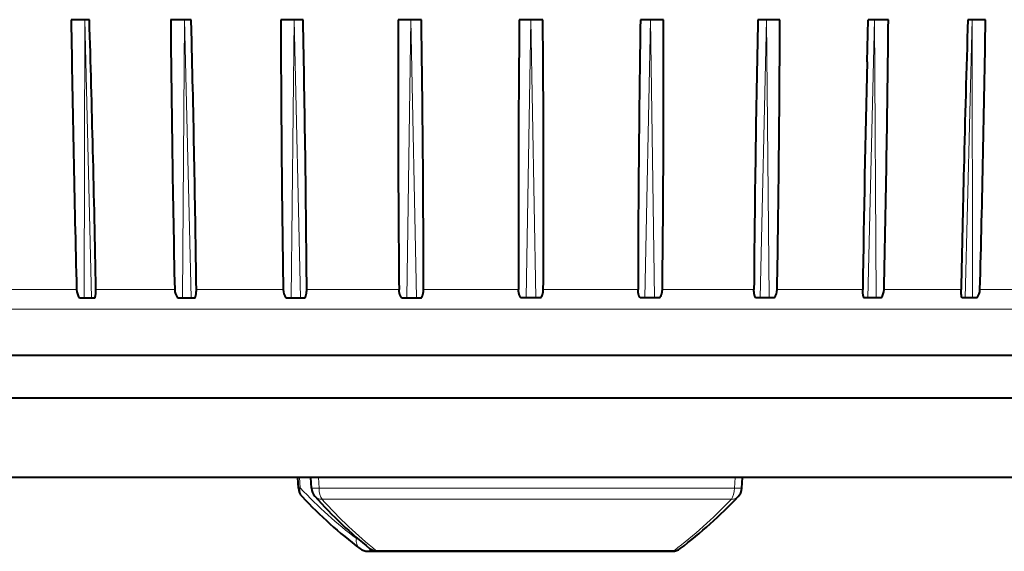
# Model space of a CAD drawing. Extents: x -1000000 to 1000000, y -1000000 to 1000000.
# Drawn here: x 113 to 150, y 417 to 437 of the extents above; entities that cross this region are included whole.
import ezdxf

# ---------------------------------------------------------------- set-up
doc = ezdxf.new("R2010")
doc.units = 0
doc.layers.get('0').update_dxf_attribs({"lineweight": 13})

# ---------------------------------------------------------------- blocks, each defined once
blk = doc.blocks.new('BLOCK1310')
at = {"color": 7, "lineweight": 40}
for p, q in [((-16.266, -15), (-16.956, -15)), ((-12.421, -15), (-13.198, -15)), ((-12.401, -15.821), (-12.421, -15)), ((-8.198, -15), (-9.038, -15)), ((-3.727, -15), (-4.605, -15)), ((0.858, -15), (-0.031, -15)), ((5.417, -15), (4.544, -15)), ((9.811, -15), (8.98, -15)), ((13.105, -16.595), (13.144, -15)), ((13.907, -15), (13.144, -15)), ((17.581, -15), (16.908, -15)), ((-16.641, -25.5), (-16.056, -25.5)), ((-12.936, -25.5), (-12.278, -25.5)), ((-8.838, -25.5), (-8.126, -25.5)), ((-4.472, -25.5), (-3.728, -25.5)), ((0.784, -25.5), (0.031, -25.5)), ((5.272, -25.5), (4.532, -25.5)), ((9.599, -25.5), (8.896, -25.5)), ((13.635, -25.5), (12.989, -25.5)), ((17.257, -25.5), (16.688, -25.5)), ((-23.805, -27.669), (-11.083, -27.669)), ((-11.083, -27.669), (23.805, -27.669)), ((-25.005, -29.275), (-11.642, -29.275)), ((-11.642, -29.275), (25.005, -29.275)), ((-21, -32.268), (-9.777, -32.268)), ((-9.777, -32.268), (21, -32.268)), ((-8.397, -32.268), (-8.396, -32.283)), ((-8.372, -32.689), (-8.396, -32.283)), ((-7.904, -32.283), (-7.906, -32.268)), ((-7.882, -32.689), (-7.904, -32.283)), ((8.372, -32.689), (8.396, -32.283)), ((8.396, -32.283), (8.397, -32.268)), ((-5.748, -35.072), (-5.372, -35.072)), ((-5.372, -35.072), (5.748, -35.072))]:
    blk.add_line(p, q, dxfattribs=at)
at = {"color": 7, "lineweight": 13}
for p, q in [((-16.44, -15), (-16.466, -25.5)), ((-16.44, -15), (-16.182, -25.5)), ((-12.677, -15), (-12.748, -25.5)), ((-12.677, -15), (-12.428, -25.5)), ((-8.53, -15), (-8.643, -25.5)), ((-8.529, -15), (-8.296, -25.5)), ((-4.123, -15), (-4.275, -25.5)), ((-4.123, -15), (-3.913, -25.5)), ((0.409, -15), (0.223, -25.5)), ((0.41, -15), (0.59, -25.5)), ((4.929, -15), (4.714, -25.5)), ((4.929, -15), (5.074, -25.5)), ((9.299, -15), (9.062, -25.5)), ((9.299, -15), (9.405, -25.5)), ((13.386, -15), (13.135, -25.5)), ((13.386, -15), (13.45, -25.5)), ((17.067, -15), (16.808, -25.5)), ((17.067, -15), (17.085, -25.5)), ((-16.749, -25.19), (-19.332, -25.19)), ((-13.045, -25.19), (-16.023, -25.19)), ((-12.099, -25.19), (-12.227, -25.19)), ((-8.944, -25.19), (-12.099, -25.19)), ((-4.571, -25.19), (-8.059, -25.19)), ((-0.06, -25.19), (-3.647, -25.19)), ((4.453, -25.19), (0.876, -25.19)), ((8.831, -25.19), (5.373, -25.19)), ((12.941, -25.19), (9.706, -25.19)), ((16.657, -25.19), (13.744, -25.19)), ((19.868, -25.19), (17.365, -25.19)), ((-11.925, -25.935), (-25.612, -25.935)), ((25.612, -25.935), (-11.925, -25.935)), ((-7.904, -32.29), (-8.331, -32.29)), ((-8.309, -32.678), (-8.331, -32.29)), ((-7.617, -32.284), (8.123, -32.284)), ((-7.594, -32.687), (-7.617, -32.284)), ((8.099, -32.687), (8.123, -32.284)), ((8.123, -32.284), (8.123, -32.268)), ((-7.594, -32.687), (8.099, -32.687)), ((-7.482, -33.102), (7.98, -33.102)), ((-6.183, -34.589), (-6.185, -34.544)), ((5.825, -35.039), (-5.445, -35.039))]:
    blk.add_line(p, q, dxfattribs=at)
at = {"color": 7, "lineweight": 40}
for centre, radius, start, end in [((900.826, -1.609), 917.879, 180.835943, 181.472137), ((-1233.345, -50.014), 1217.583, 1.41587, 1.647865), ((798.019, -8.044), 811.246, 180.491272, 181.211023), ((738.122, -13.283), 747.162, 180.13163, 180.913061), ((-746.163, -30.257), 738.122, 0.393318, 1.18436), ((707.966, -17.886), 712.575, 179.767973, 180.587302), ((-712.225, -25.736), 708.578, 0.044148, 0.86812), ((701.422, -22.207), 701.489, 179.41138, 180.243657), ((-700.989, -21.437), 701.876, 359.693631, 0.525447), ((716.576, -26.525), 712.124, 179.072715, 179.892591), ((-711.538, -17.087), 716.957, 359.352445, 0.16677), ((754.98, -31.118), 746.173, 178.762283, 179.5448), ((-746.445, -12.4), 756.26, 359.030979, 359.803017), ((-812.81, -6.996), 826.756, 358.739011, 359.445271), ((1226.87, -50.682), 1210.487, 178.31081, 178.576671), ((-925.668, -0.255), 943.363, 358.485408, 359.104427), ((-776.951, -34.807), 764.785, 0.720527, 1.42254), ((761.21, -35.246), 748.337, 178.571837, 179.230023), ((-692.843, -36.902), 676.922, 0.991374, 1.436805), ((678.545, -37.196), 661.997, 178.564763, 178.960815), ((-16.24, -25.188), 0.509, 180.1923, 217.9077), ((-12.549, -25.193), 0.495, 179.6609, 218.4845), ((-8.452, -25.198), 0.491, 179.0219, 218.0531), ((9.214, -25.197), 0.491, 321.7944, 0.8559), ((13.247, -25.192), 0.496, 321.5452, 0.2353), ((16.852, -25.187), 0.512, 322.3027, 359.7237), ((-7.873, -32.661), 0.5, 183.2574, 223.6605), ((-7.382, -32.661), 0.5, 183.2024, 222.0806), ((7.873, -32.661), 0.5, 316.3395, 356.7426), ((5.061, -20.429), 18.301, 223.4096, 232.6199), ((-5.061, -20.429), 18.301, 307.3801, 316.5904), ((-5.748, -34.572), 0.5, 232.8824, 270.0006), ((-5.372, -34.572), 0.5, 231.3177, 270.0007), ((5.748, -34.572), 0.5, 269.9994, 307.1176)]:
    blk.add_arc(centre, radius, start, end, dxfattribs=at)
at = {"color": 7, "lineweight": 13}
for centre, radius, start, end in [((-8.325, -31.868), 0.421, 260.397, 269.2729), ((8.298, -35.721), 3.441, 88.3793, 92.9249), ((-8.303, -32.927), 0.249, 91.2207, 106.1853)]:
    blk.add_arc(centre, radius, start, end, dxfattribs=at)
for centre, major_axis, ratio, start_param, end_param in [((-8.592, -32.3), (0, 0.3), 0.871214, 4.747296, 4.818193), ((-7.745, -32.3), (0, -0.3), 0.425396, 1.623156, 1.6766), ((-7.873, -32.661), (-0.362, -0.345), 0.761188, 5.425263, 6.283245), ((-0.775, -0.031), (1.482, -36.968), 0.490605, 5.774819, 5.899918), ((-7.382, -32.661), (0.499, 0.028), 0.03158, 3.141664, 4.271994), ((-7.382, -32.661), (0, 0.5), 0.424617, 1.623156, 2.652422), ((7.873, -32.661), (0, 0.5), 0.452845, 3.630763, 4.660029), ((7.873, -32.661), (-0.499, 0.028), 0.029811, 2.042571, 3.141624), ((-7.382, -32.661), (-0.371, -0.335), 0.774875, 0.000119, 0.738293), ((7.873, -32.661), (-0.362, 0.345), 0.761188, 2.439258, 3.141533), ((-0.35, -0.014), (-1.476, 37.469), 0.463014, 2.634646, 2.759744), ((0.344, -0.014), (1.502, 37.468), 0.490605, 3.52486, 3.649959), ((-5.748, -34.572), (-0.302, -0.399), 0.808162, 5.298677, 6.283237), ((-5.748, -34.572), (-0.499, -0.024), 0.015209, 5.604631, 5.770337), ((-5.748, -34.572), (0, -0.5), 0.435962, 0.000026, 0.550533), ((-5.372, -34.572), (-0.312, -0.39), 0.822514, 6.283084, 6.892269), ((-5.372, -34.572), (0, -0.5), 0.40748, 5.918868, 6.283211), ((5.748, -34.572), (0, -0.5), 0.435964, 6.28316, 6.647502), ((5.748, -34.572), (-0.302, 0.399), 0.808162, 2.565844, 3.141541)]:
    blk.add_ellipse(centre, major_axis=major_axis, ratio=ratio, start_param=start_param, end_param=end_param, dxfattribs=at)
at = {"color": 7, "lineweight": 40}
blk.add_ellipse((0.303, 2.407), major_axis=(0.649, -39.896), ratio=0.462412, start_param=5.796405, end_param=5.917708, dxfattribs=at)
for points, knots in [([(-16.056, -25.5), (-16.046, -25.474), (-16.039, -25.446), (-16.034, -25.416), (-16.026, -25.354), (-16.023, -25.29), (-16.022, -25.256), (-16.022, -25.223), (-16.023, -25.19)], [0, 0, 0, 0, 0, 0, 0.2765774, 0.2765774, 0.2765774, 0.5657014, 0.5657014, 0.5657014, 0.5657014, 0.5657014, 0.5657014]), ([(-12.278, -25.5), (-12.264, -25.474), (-12.254, -25.446), (-12.246, -25.416), (-12.234, -25.354), (-12.229, -25.29), (-12.227, -25.256), (-12.226, -25.223), (-12.227, -25.19)], [0, 0, 0, 0, 0, 0, 0.2795913, 0.2795913, 0.2795913, 0.5684819, 0.5684819, 0.5684819, 0.5684819, 0.5684819, 0.5684819]), ([(-8.126, -25.5), (-8.11, -25.474), (-8.097, -25.446), (-8.087, -25.416), (-8.071, -25.354), (-8.063, -25.289), (-8.06, -25.256), (-8.059, -25.223), (-8.059, -25.19)], [0, 0, 0, 0, 0, 0, 0.2825991, 0.2825991, 0.2825991, 0.5713179, 0.5713179, 0.5713179, 0.5713179, 0.5713179, 0.5713179]), ([(-4.472, -25.5), (-4.493, -25.474), (-4.511, -25.446), (-4.526, -25.417), (-4.55, -25.355), (-4.564, -25.289), (-4.569, -25.256), (-4.571, -25.223), (-4.571, -25.19)], [0, 0, 0, 0, 0, 0, 0.2893757, 0.2893757, 0.2893757, 0.5780675, 0.5780675, 0.5780675, 0.5780675, 0.5780675, 0.5780675]), ([(-3.728, -25.5), (-3.709, -25.474), (-3.694, -25.446), (-3.682, -25.416), (-3.663, -25.354), (-3.652, -25.289), (-3.649, -25.256), (-3.647, -25.223), (-3.647, -25.19)], [0, 0, 0, 0, 0, 0, 0.2854213, 0.2854213, 0.2854213, 0.5740505, 0.5740505, 0.5740505, 0.5740505, 0.5740505, 0.5740505]), ([(0.031, -25.5), (0.011, -25.474), (-0.006, -25.446), (-0.02, -25.416), (-0.041, -25.355), (-0.054, -25.289), (-0.058, -25.256), (-0.06, -25.223), (-0.06, -25.19)], [0, 0, 0, 0, 0, 0, 0.2874449, 0.2874449, 0.2874449, 0.5760672, 0.5760672, 0.5760672, 0.5760672, 0.5760672, 0.5760672]), ([(0.784, -25.5), (0.804, -25.474), (0.821, -25.446), (0.835, -25.417), (0.857, -25.355), (0.87, -25.289), (0.874, -25.256), (0.876, -25.223), (0.876, -25.19)], [0, 0, 0, 0, 0, 0, 0.2878409, 0.2878409, 0.2878409, 0.5764696, 0.5764696, 0.5764696, 0.5764696, 0.5764696, 0.5764696]), ([(4.532, -25.5), (4.514, -25.474), (4.499, -25.446), (4.487, -25.416), (4.468, -25.354), (4.458, -25.289), (4.455, -25.256), (4.453, -25.223), (4.453, -25.19)], [0, 0, 0, 0, 0, 0, 0.2849366, 0.2849366, 0.2849366, 0.5735753, 0.5735753, 0.5735753, 0.5735753, 0.5735753, 0.5735753]), ([(5.272, -25.5), (5.293, -25.474), (5.311, -25.446), (5.326, -25.417), (5.351, -25.355), (5.365, -25.289), (5.37, -25.256), (5.372, -25.223), (5.373, -25.19)], [0, 0, 0, 0, 0, 0, 0.2896472, 0.2896472, 0.2896472, 0.5783598, 0.5783598, 0.5783598, 0.5783598, 0.5783598, 0.5783598]), ([(8.896, -25.5), (8.88, -25.474), (8.868, -25.446), (8.858, -25.416), (8.842, -25.354), (8.835, -25.289), (8.832, -25.256), (8.831, -25.223), (8.831, -25.19)], [0, 0, 0, 0, 0, 0, 0.2820655, 0.2820655, 0.2820655, 0.5708095, 0.5708095, 0.5708095, 0.5708095, 0.5708095, 0.5708095]), ([(12.989, -25.5), (12.976, -25.474), (12.967, -25.446), (12.959, -25.416), (12.948, -25.354), (12.943, -25.29), (12.941, -25.256), (12.941, -25.223), (12.941, -25.19)], [0, 0, 0, 0, 0, 0, 0.2790451, 0.2790451, 0.2790451, 0.5679739, 0.5679739, 0.5679739, 0.5679739, 0.5679739, 0.5679739]), ([(16.688, -25.5), (16.678, -25.474), (16.672, -25.446), (16.667, -25.415), (16.66, -25.354), (16.657, -25.29), (16.657, -25.256), (16.657, -25.223), (16.657, -25.19)], [0, 0, 0, 0, 0, 0, 0.2760442, 0.2760442, 0.2760442, 0.5652144, 0.5652144, 0.5652144, 0.5652144, 0.5652144, 0.5652144])]:
    blk.add_open_spline(points, degree=5, knots=knots, dxfattribs=at)
at = {"color": 7, "lineweight": 13}
blk.add_open_spline([(-7.904, -32.283), (-7.904, -32.282), (-7.894, -32.281), (-7.874, -32.281), (-7.821, -32.281), (-7.745, -32.282), (-7.705, -32.282), (-7.662, -32.283), (-7.617, -32.284)], degree=5, knots=[0, 0, 0, 0, 0, 0, 0.542298, 0.542298, 0.542298, 1.021481, 1.021481, 1.021481, 1.021481, 1.021481, 1.021481], dxfattribs=at)

msp = doc.modelspace()

# ---------------------------------------------------------------- block references
at = {"lineweight": 0}
msp.add_blockref('BLOCK1310', (131.614691, 451.95095), dxfattribs=at)

doc.saveas('drawing.dxf')
